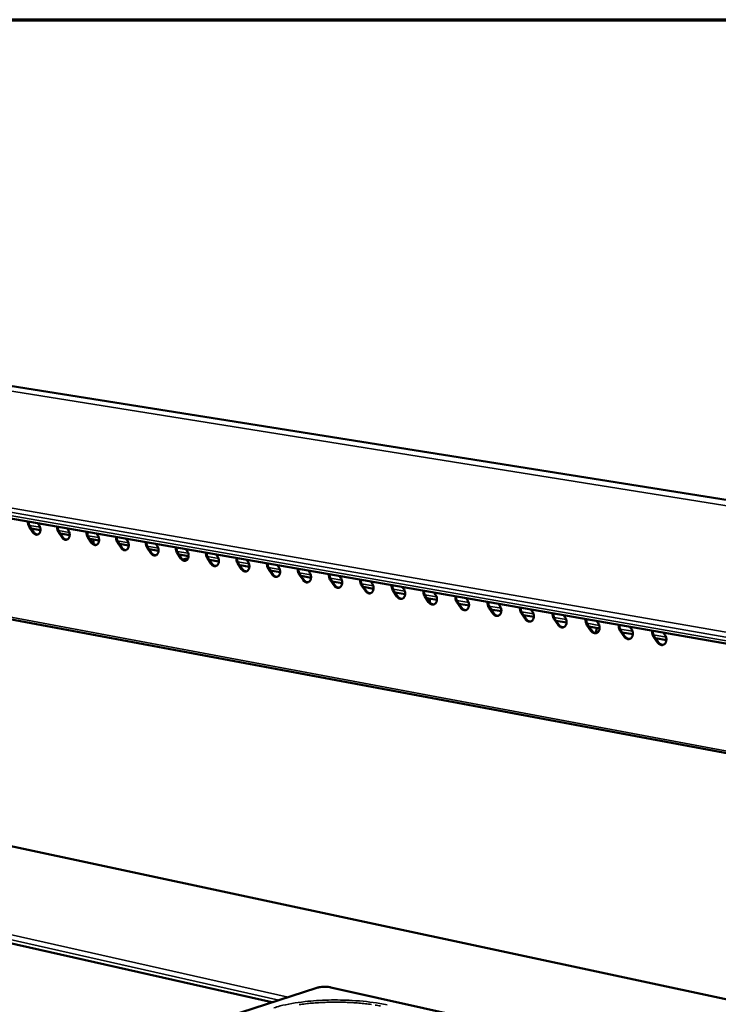
# Model space of a CAD drawing. Units: millimetres. Extents: x 65 to 5859, y 100 to 4100.
# Drawn here: x 3076 to 3427, y 3606 to 4100 of the extents above; entities that cross this region are included whole.
import ezdxf

# ---------------------------------------------------------------- set-up
doc = ezdxf.new("R2010")
doc.units = ezdxf.units.MM
doc.header["$LTSCALE"] = 20
for name, color, linetype, lineweight in [('Border (ISO)', 7, 'Continuous', 70), ('Visible (ISO)', 7, 'Continuous', 50), ('Visible Narrow (ISO)', 7, 'Continuous', 35)]:
    doc.layers.add(name, color=color, linetype=linetype, lineweight=lineweight)

# ---------------------------------------------------------------- blocks, each defined once
blk = doc.blocks.new('Borders Default Border')
at = {"layer": 'Border (ISO)', "flags": 128}
blk.add_lwpolyline([(5, 5), (5, 205), (292, 205), (292, 5), (5, 5)], dxfattribs=at)

msp = doc.modelspace()

# ---------------------------------------------------------------- linework, layer by layer
at = {"layer": 'Visible (ISO)'}
for p, q in [((2743.76, 3968.32), (3650.44, 3823.85)), ((2579.68, 3935.66), (3493.13, 3775.66)), ((2644.44, 3878.81), (3550.44, 3709.2)), ((3084.89, 3847.17), (3085.59, 3846.13)), ((3082.5, 3842.52), (3080.67, 3845.22)), ((3081.07, 3845.31), (3082.89, 3842.62)), ((3086.26, 3843.66), (3081.63, 3844.48)), ((3097.14, 3839.94), (3095.31, 3842.64)), ((3095.71, 3842.74), (3097.54, 3840.04)), ((3099.56, 3844.6), (3100.27, 3843.56)), ((3100.94, 3841.08), (3096.27, 3841.9)), ((3111.89, 3837.34), (3110.05, 3840.05)), ((3110.45, 3840.15), (3112.29, 3837.44)), ((3115.71, 3838.48), (3111.02, 3839.31)), ((3112.85, 3836.8), (3112.83, 3838.99)), ((3114.33, 3842.01), (3115.04, 3840.97)), ((3126.74, 3834.72), (3124.89, 3837.44)), ((3125.29, 3837.54), (3127.14, 3834.82)), ((3129.21, 3839.41), (3129.92, 3838.36)), ((3130.59, 3835.86), (3125.86, 3836.7)), ((3141.7, 3832.08), (3139.84, 3834.82)), ((3140.23, 3834.91), (3142.09, 3832.18)), ((3145.58, 3833.23), (3140.81, 3834.07)), ((3144.19, 3836.78), (3144.91, 3835.73)), ((3155.28, 3832.27), (3157.15, 3829.53)), ((3159.28, 3834.14), (3160, 3833.09)), ((3156.76, 3829.43), (3154.89, 3832.17)), ((3160.67, 3830.57), (3155.86, 3831.42)), ((3157.76, 3828.85), (3160.43, 3829.52)), ((3171.93, 3826.75), (3170.05, 3829.51)), ((3170.44, 3829.6), (3172.32, 3826.85)), ((3175.87, 3827.9), (3171.02, 3828.75)), ((3174.47, 3831.48), (3175.19, 3830.42)), ((3189.77, 3828.8), (3190.5, 3827.74)), ((3187.2, 3824.06), (3185.31, 3826.82)), ((3185.71, 3826.92), (3187.59, 3824.16)), ((3191.17, 3825.21), (3186.29, 3826.07)), ((3202.58, 3821.34), (3200.69, 3824.12)), ((3201.08, 3824.22), (3202.98, 3821.45)), ((3206.59, 3822.49), (3201.67, 3823.36)), ((3205.18, 3826.1), (3205.91, 3825.03)), ((3220.7, 3823.38), (3221.43, 3822.31)), ((3218.08, 3818.61), (3216.17, 3821.4)), ((3216.56, 3821.5), (3218.47, 3818.71)), ((3222.11, 3819.76), (3217.15, 3820.64)), ((3233.68, 3815.86), (3231.76, 3818.66)), ((3232.16, 3818.76), (3234.07, 3815.96)), ((3237.75, 3817.01), (3232.75, 3817.89)), ((3236.33, 3820.64), (3237.07, 3819.57)), ((3252.07, 3817.89), (3252.82, 3816.81)), ((3249.4, 3813.09), (3247.47, 3815.89)), ((3247.86, 3816), (3249.79, 3813.19)), ((3253.5, 3814.24), (3248.46, 3815.13)), ((3265.23, 3810.3), (3263.29, 3813.11)), ((3263.68, 3813.22), (3265.62, 3810.4)), ((3267.93, 3815.11), (3268.68, 3814.02)), ((3269.36, 3811.45), (3264.28, 3812.34)), ((3281.17, 3807.48), (3279.23, 3810.31)), ((3279.62, 3810.42), (3281.57, 3807.59)), ((3285.34, 3808.64), (3280.22, 3809.54)), ((3281.74, 3807.36), (3281.75, 3809.27)), ((3283.9, 3812.31), (3284.66, 3811.22)), ((3295.67, 3807.59), (3297.63, 3804.76)), ((3299.99, 3809.49), (3300.75, 3808.4)), ((3297.24, 3804.65), (3295.28, 3807.49)), ((3301.43, 3805.81), (3296.27, 3806.72)), ((3313.41, 3801.8), (3311.44, 3804.65)), ((3311.83, 3804.75), (3313.8, 3801.9)), ((3317.65, 3802.96), (3312.44, 3803.87)), ((3316.2, 3806.65), (3316.96, 3805.56)), ((3332.53, 3803.8), (3333.29, 3802.69)), ((3329.71, 3798.92), (3327.73, 3801.78)), ((3328.12, 3801.89), (3330.1, 3799.03)), ((3333.98, 3800.08), (3328.73, 3801.01)), ((3346.13, 3796.03), (3344.14, 3798.9)), ((3344.53, 3799.01), (3346.52, 3796.14)), ((3350.43, 3797.19), (3345.14, 3798.12)), ((3348.97, 3800.91), (3349.74, 3799.81)), ((3365.54, 3798.01), (3366.31, 3796.9)), ((3362.67, 3793.11), (3360.66, 3796)), ((3361.05, 3796.1), (3363.05, 3793.22)), ((3367, 3794.27), (3361.67, 3795.21)), ((3365.33, 3792.01), (3365.37, 3794.56)), ((3379.33, 3790.17), (3377.31, 3793.07)), ((3377.7, 3793.18), (3379.71, 3790.28)), ((3382.23, 3795.09), (3383, 3793.98)), ((3365.33, 3792.01), (3365.33, 3791.96)), ((3383.7, 3791.34), (3378.32, 3792.28)), ((3396.11, 3787.21), (3394.09, 3790.12)), ((3394.47, 3790.23), (3396.5, 3787.32)), ((3400.52, 3788.38), (3395.1, 3789.33)), ((3399.04, 3792.14), (3399.82, 3791.03)), ((3541.03, 3584.39), (2907.48, 3720.14)), ((3029.56, 3645.57), (3202.48, 3606.51)), ((3225.09, 3613.84), (2948.2, 3524.09)), ((3423.85, 3571.3), (3231.98, 3614.02))]:
    msp.add_line(p, q, dxfattribs=at)
at = {"layer": 'Visible (ISO)', "flags": 128}
for points in [[(3080.67, 3845.22, -0.030068), (3080.37, 3845.74, -0.048865), (3080.24, 3846.08, -0.012033), (3080.12, 3846.57, -0.012079), (3080.02, 3847.05, -0.049062), (3079.99, 3847.42, -0.03013), (3080.04, 3848.02)], [(3080.42, 3847.95, 0.028335), (3080.39, 3847.38, 0.04652), (3080.43, 3847.04, 0.010768), (3080.53, 3846.58, 0.01082), (3080.65, 3846.13, 0.046743), (3080.78, 3845.8, 0.028402), (3081.07, 3845.31)], [(3085.59, 3846.13, -0.028519), (3085.88, 3845.64, -0.046892), (3086.01, 3845.32, -0.010902), (3086.19, 3844.66, -0.027885), (3086.23, 3844.4, -0.029657), (3086.27, 3843.95, -0.028544), (3086.24, 3843.48, -0.034325), (3086.17, 3843.07, -0.032313), (3086.04, 3842.64, -0.041938), (3085.87, 3842.3, -0.039942), (3085.64, 3841.97, -0.05084), (3085.38, 3841.72, -0.049975), (3085.08, 3841.53, -0.055474), (3084.76, 3841.41, -0.055468), (3084.42, 3841.36, -0.050681), (3084.07, 3841.39, -0.051476), (3083.73, 3841.48, -0.040692), (3083.51, 3841.59, -0.018442), (3083.06, 3841.88, -0.056987), (3082.8, 3842.12, -0.039566), (3082.5, 3842.52)], [(3082.89, 3842.62, 0.042423), (3083.21, 3842.2, 0.059934), (3083.5, 3841.95, 0.020696), (3083.88, 3841.71, 0.025433), (3084.2, 3841.55, 0.074051), (3084.48, 3841.47, 0.047301), (3084.94, 3841.46)], [(3095.31, 3842.64, -0.030182), (3095.01, 3843.17, -0.049005), (3094.87, 3843.51, -0.012109), (3094.75, 3844, -0.012161), (3094.65, 3844.49, -0.049226), (3094.63, 3844.86, -0.030251), (3094.68, 3845.46)], [(3095.05, 3845.39, 0.028448), (3095.03, 3844.82, 0.046677), (3095.06, 3844.47, 0.010841), (3095.17, 3844.01, 0.010888), (3095.29, 3843.56, 0.046876), (3095.42, 3843.23, 0.028507), (3095.71, 3842.74)], [(3100.27, 3843.56, -0.028625), (3100.56, 3843.06, -0.047025), (3100.68, 3842.74, -0.010971), (3100.86, 3842.08, -0.027996), (3100.91, 3841.82, -0.029778), (3100.94, 3841.37, -0.02867), (3100.92, 3840.9, -0.03443), (3100.85, 3840.48, -0.032438), (3100.71, 3840.06, -0.04198), (3100.54, 3839.71, -0.040011), (3100.31, 3839.38, -0.050747), (3100.05, 3839.13, -0.04989), (3099.75, 3838.94, -0.055248), (3099.42, 3838.82, -0.055245), (3099.08, 3838.77, -0.050491), (3098.72, 3838.8, -0.051292), (3098.38, 3838.9, -0.040652), (3098.16, 3839, -0.018428), (3097.71, 3839.3, -0.057005), (3097.45, 3839.53, -0.039544), (3097.14, 3839.94)], [(3110.05, 3840.05, -0.030296), (3109.74, 3840.58, -0.049146), (3109.61, 3840.93, -0.012185), (3109.49, 3841.41, -0.012244), (3109.39, 3841.9, -0.049391), (3109.36, 3842.27, -0.030373), (3109.42, 3842.87)], [(3109.79, 3842.81, 0.028562), (3109.76, 3842.23, 0.046835), (3109.8, 3841.88, 0.010915), (3109.9, 3841.42, 0.010957), (3110.03, 3840.97, 0.047009), (3110.16, 3840.64, 0.028614), (3110.45, 3840.15)], [(3097.54, 3840.04, 0.042565), (3097.86, 3839.61, 0.060122), (3098.15, 3839.36, 0.020813), (3098.53, 3839.13, 0.025524), (3098.86, 3838.96, 0.074129), (3099.15, 3838.89, 0.047409), (3099.6, 3838.88)], [(3115.04, 3840.97, -0.028733), (3115.33, 3840.47, -0.047159), (3115.46, 3840.15, -0.01104), (3115.64, 3839.49, -0.028108), (3115.69, 3839.23, -0.029899), (3115.72, 3838.77, -0.028797), (3115.7, 3838.3, -0.034535), (3115.62, 3837.88, -0.032563), (3115.49, 3837.45, -0.042021), (3115.31, 3837.11, -0.04008), (3115.08, 3836.78, -0.050653), (3114.82, 3836.53, -0.049804), (3114.51, 3836.33, -0.055022), (3114.19, 3836.21, -0.055021), (3113.84, 3836.17, -0.0503), (3113.48, 3836.19, -0.051108), (3113.14, 3836.29, -0.040612), (3112.92, 3836.4, -0.018413), (3112.46, 3836.69, -0.057023), (3112.2, 3836.93, -0.039523), (3111.89, 3837.34)], [(3112.29, 3837.44, 0.042707), (3112.61, 3837.01, 0.060311), (3112.9, 3836.76, 0.02093), (3113.29, 3836.52, 0.025615), (3113.62, 3836.36, 0.074208), (3113.91, 3836.28, 0.047518), (3114.37, 3836.27)], [(3124.89, 3837.44, -0.030412), (3124.59, 3837.97, -0.049287), (3124.45, 3838.32, -0.012263), (3124.33, 3838.81, -0.012328), (3124.23, 3839.3, -0.049557), (3124.2, 3839.67, -0.030496), (3124.26, 3840.27)], [(3124.63, 3840.21, 0.028677), (3124.6, 3839.63, 0.046993), (3124.64, 3839.28, 0.01099), (3124.74, 3838.82, 0.011026), (3124.87, 3838.36, 0.047144), (3125, 3838.04, 0.028721), (3125.29, 3837.54)], [(3129.92, 3838.36, -0.028841), (3130.21, 3837.86, -0.047295), (3130.34, 3837.53, -0.01111), (3130.52, 3836.87, -0.02822), (3130.57, 3836.61, -0.030022), (3130.6, 3836.15, -0.028924), (3130.58, 3835.68, -0.03464), (3130.5, 3835.26, -0.032689), (3130.36, 3834.83, -0.042062), (3130.19, 3834.48, -0.040148), (3129.95, 3834.15, -0.050558), (3129.69, 3833.9, -0.049716), (3129.38, 3833.71, -0.054795), (3129.05, 3833.59, -0.054797), (3128.71, 3833.54, -0.05011), (3128.34, 3833.57, -0.050924), (3128, 3833.67, -0.040572), (3127.77, 3833.78, -0.018397), (3127.32, 3834.07, -0.057041), (3127.05, 3834.31, -0.039501), (3126.74, 3834.72)], [(3139.84, 3834.82, -0.030528), (3139.53, 3835.34, -0.04943), (3139.39, 3835.7, -0.012341), (3139.27, 3836.19, -0.012412), (3139.17, 3836.68, -0.049724), (3139.15, 3837.05, -0.03062), (3139.2, 3837.66)], [(3139.58, 3837.59, 0.028792), (3139.55, 3837.01, 0.047153), (3139.58, 3836.66, 0.011066), (3139.69, 3836.2, 0.011096), (3139.81, 3835.74, 0.047279), (3139.94, 3835.41, 0.028829), (3140.23, 3834.91)], [(3127.14, 3834.82, 0.042851), (3127.47, 3834.39, 0.060502), (3127.76, 3834.14, 0.021048), (3128.15, 3833.9, 0.025706), (3128.49, 3833.73, 0.074286), (3128.78, 3833.65, 0.047627), (3129.24, 3833.65)], [(3144.91, 3835.73, -0.02895), (3145.2, 3835.23, -0.04743), (3145.33, 3834.9, -0.011181), (3145.51, 3834.24, -0.028334), (3145.56, 3833.98, -0.030145), (3145.59, 3833.52, -0.029053), (3145.56, 3833.04, -0.034745), (3145.49, 3832.62, -0.032815), (3145.35, 3832.19, -0.042101), (3145.17, 3831.84, -0.040215), (3144.93, 3831.51, -0.050461), (3144.67, 3831.26, -0.049628), (3144.35, 3831.07, -0.054568), (3144.02, 3830.95, -0.054573), (3143.67, 3830.9, -0.04992), (3143.31, 3830.93, -0.050739), (3142.96, 3831.02, -0.040531), (3142.74, 3831.13, -0.018382), (3142.28, 3831.43, -0.057058), (3142.01, 3831.67, -0.039479), (3141.7, 3832.08)], [(3154.89, 3832.17, -0.030645), (3154.58, 3832.7, -0.049573), (3154.44, 3833.05, -0.01242), (3154.32, 3833.54, -0.012497), (3154.22, 3834.04, -0.049892), (3154.2, 3834.41, -0.030745), (3154.25, 3835.02)], [(3154.63, 3834.96, 0.028909), (3154.6, 3834.38, 0.047314), (3154.63, 3834.02, 0.011142), (3154.74, 3833.56, 0.011167), (3154.86, 3833.1, 0.047415), (3154.99, 3832.77, 0.028938), (3155.28, 3832.27)], [(3160, 3833.09, -0.029059), (3160.29, 3832.58, -0.047567), (3160.42, 3832.25, -0.011252), (3160.6, 3831.59, -0.028448), (3160.65, 3831.32, -0.030269), (3160.68, 3830.86, -0.029182), (3160.65, 3830.39, -0.034851), (3160.57, 3829.97, -0.032941), (3160.43, 3829.54, -0.04214), (3160.26, 3829.18, -0.040281), (3160.01, 3828.85, -0.050363), (3159.75, 3828.6, -0.049538), (3159.43, 3828.41, -0.054341), (3159.1, 3828.28, -0.054349), (3158.75, 3828.24, -0.04973), (3158.38, 3828.27, -0.050555), (3158.03, 3828.36, -0.04049), (3157.8, 3828.47, -0.018366), (3157.34, 3828.77, -0.057075), (3157.07, 3829.01, -0.039456), (3156.76, 3829.43)], [(3170.05, 3829.51, -0.030763), (3169.74, 3830.04, -0.049717), (3169.6, 3830.39, -0.012499), (3169.48, 3830.88, -0.012583), (3169.38, 3831.38, -0.050061), (3169.35, 3831.76, -0.030871), (3169.41, 3832.37)], [(3169.78, 3832.3, 0.029026), (3169.75, 3831.72, 0.047476), (3169.79, 3831.36, 0.011219), (3169.89, 3830.9, 0.011238), (3170.01, 3830.44, 0.047552), (3170.15, 3830.11, 0.029048), (3170.44, 3829.6)], [(3142.09, 3832.18, 0.042995), (3142.42, 3831.75, 0.060693), (3142.72, 3831.49, 0.021167), (3143.11, 3831.25, 0.025798), (3143.46, 3831.09, 0.074364), (3143.75, 3831.01, 0.047736), (3144.22, 3831.01)], [(3157.15, 3829.53, 0.04314), (3157.49, 3829.09, 0.060886), (3157.79, 3828.83, 0.021288), (3158.18, 3828.59, 0.02589), (3158.53, 3828.43, 0.074441), (3158.83, 3828.35, 0.047846), (3159.3, 3828.35)], [(3175.19, 3830.42, -0.02917), (3175.49, 3829.92, -0.047705), (3175.62, 3829.58, -0.011324), (3175.8, 3828.92, -0.028564), (3175.85, 3828.65, -0.030394), (3175.88, 3828.19, -0.029313), (3175.85, 3827.71, -0.034957), (3175.77, 3827.29, -0.033068), (3175.63, 3826.86, -0.042178), (3175.45, 3826.51, -0.040346), (3175.2, 3826.17, -0.050263), (3174.94, 3825.92, -0.049447), (3174.62, 3825.73, -0.054113), (3174.28, 3825.6, -0.054125), (3173.93, 3825.56, -0.049541), (3173.56, 3825.59, -0.05037), (3173.2, 3825.69, -0.040449), (3172.98, 3825.8, -0.01835), (3172.51, 3826.1, -0.057091), (3172.24, 3826.34, -0.039433), (3171.93, 3826.75)], [(3185.31, 3826.82, -0.030882), (3185, 3827.35, -0.049862), (3184.86, 3827.71, -0.012579), (3184.74, 3828.21, -0.01267), (3184.64, 3828.7, -0.050232), (3184.62, 3829.08, -0.030997), (3184.68, 3829.69)], [(3185.05, 3829.63, 0.029145), (3185.01, 3829.04, 0.047639), (3185.05, 3828.69, 0.011297), (3185.15, 3828.22, 0.01131), (3185.28, 3827.76, 0.047689), (3185.41, 3827.42, 0.029159), (3185.71, 3826.92)], [(3190.5, 3827.74, -0.029281), (3190.79, 3827.23, -0.047843), (3190.93, 3826.9, -0.011397), (3191.1, 3826.23, -0.02868), (3191.15, 3825.96, -0.03052), (3191.18, 3825.5, -0.029445), (3191.16, 3825.02, -0.035063), (3191.08, 3824.59, -0.033196), (3190.93, 3824.16, -0.042214), (3190.75, 3823.81, -0.040411), (3190.5, 3823.48, -0.050162), (3190.23, 3823.22, -0.049355), (3189.91, 3823.03, -0.053886), (3189.57, 3822.9, -0.053901), (3189.22, 3822.86, -0.049352), (3188.84, 3822.89, -0.050185), (3188.49, 3822.99, -0.040407), (3188.26, 3823.1, -0.018334), (3187.79, 3823.4, -0.057107), (3187.52, 3823.64, -0.03941), (3187.2, 3824.06)], [(3172.32, 3826.85, 0.030449), (3172.58, 3826.5, 0.047059), (3172.79, 3826.3, 0.011764), (3173.17, 3826.01, 0.030645), (3173.33, 3825.91, 0.037732), (3173.5, 3825.83, 0.017369), (3173.91, 3825.69, 0.061289), (3174.13, 3825.66, 0.038145), (3174.49, 3825.67)], [(3187.59, 3824.16, 0.030571), (3187.86, 3823.81, 0.047232), (3188.06, 3823.61, 0.011847), (3188.45, 3823.31, 0.030772), (3188.61, 3823.21, 0.037799), (3188.79, 3823.13, 0.017415), (3189.2, 3823, 0.061334), (3189.42, 3822.96, 0.038205), (3189.79, 3822.97)], [(3200.69, 3824.12, -0.031001), (3200.37, 3824.65, -0.050008), (3200.23, 3825.01, -0.01266), (3200.11, 3825.51, -0.012757), (3200.01, 3826.01, -0.050403), (3199.99, 3826.39, -0.031125), (3200.05, 3827)], [(3200.42, 3826.93, 0.029264), (3200.39, 3826.35, 0.047803), (3200.42, 3825.99, 0.011376), (3200.52, 3825.52, 0.011383), (3200.65, 3825.06, 0.047828), (3200.78, 3824.72, 0.02927), (3201.08, 3824.22)], [(3205.91, 3825.03, -0.029394), (3206.21, 3824.53, -0.047982), (3206.34, 3824.19, -0.01147), (3206.52, 3823.52, -0.028797), (3206.57, 3823.25, -0.030647), (3206.6, 3822.79, -0.029577), (3206.57, 3822.31, -0.035169), (3206.49, 3821.88, -0.033323), (3206.34, 3821.45, -0.04225), (3206.16, 3821.09, -0.040474), (3205.91, 3820.76, -0.05006), (3205.64, 3820.51, -0.049262), (3205.31, 3820.31, -0.053657), (3204.97, 3820.19, -0.053676), (3204.61, 3820.14, -0.049163), (3204.24, 3820.17, -0.05), (3203.88, 3820.27, -0.040365), (3203.65, 3820.38, -0.018318), (3203.18, 3820.68, -0.057123), (3202.91, 3820.93, -0.039386), (3202.58, 3821.34)], [(3216.17, 3821.4, -0.031122), (3215.86, 3821.93, -0.050155), (3215.72, 3822.29, -0.012742), (3215.59, 3822.79, -0.012846), (3215.5, 3823.29, -0.050575), (3215.47, 3823.67, -0.031254), (3215.53, 3824.29)], [(3215.9, 3824.22, 0.029384), (3215.87, 3823.64, 0.047968), (3215.9, 3823.28, 0.011455), (3216.01, 3822.81, 0.011456), (3216.13, 3822.34, 0.047967), (3216.26, 3822, 0.029383), (3216.56, 3821.5)], [(3202.98, 3821.45, 0.030694), (3203.24, 3821.09, 0.047405), (3203.45, 3820.89, 0.011931), (3203.84, 3820.59, 0.030899), (3204, 3820.49, 0.037866), (3204.18, 3820.41, 0.017461), (3204.6, 3820.28, 0.061377), (3204.82, 3820.24, 0.038265), (3205.19, 3820.26)], [(3221.43, 3822.31, -0.029507), (3221.73, 3821.8, -0.048122), (3221.87, 3821.47, -0.011545), (3222.05, 3820.8, -0.028916), (3222.1, 3820.52, -0.030774), (3222.12, 3820.06, -0.029711), (3222.09, 3819.57, -0.035275), (3222.01, 3819.15, -0.033452), (3221.86, 3818.71, -0.042285), (3221.68, 3818.36, -0.040537), (3221.43, 3818.02, -0.049956), (3221.15, 3817.77, -0.049168), (3220.83, 3817.57, -0.053429), (3220.48, 3817.45, -0.053452), (3220.12, 3817.4, -0.048974), (3219.74, 3817.43, -0.049814), (3219.38, 3817.53, -0.040323), (3219.15, 3817.64, -0.018301), (3218.68, 3817.95, -0.057139), (3218.4, 3818.19, -0.039362), (3218.08, 3818.61)], [(3218.47, 3818.71, 0.030818), (3218.74, 3818.36, 0.04758), (3218.95, 3818.16, 0.012016), (3219.34, 3817.86, 0.031027), (3219.51, 3817.76, 0.037933), (3219.69, 3817.67, 0.017507), (3220.1, 3817.54, 0.061421), (3220.33, 3817.5, 0.038325), (3220.71, 3817.52)], [(3231.76, 3818.66, -0.031244), (3231.45, 3819.19, -0.050302), (3231.31, 3819.55, -0.012825), (3231.19, 3820.06, -0.012935), (3231.09, 3820.56, -0.050749), (3231.06, 3820.94, -0.031384), (3231.13, 3821.56)], [(3231.49, 3821.49, 0.029505), (3231.46, 3820.9, 0.048134), (3231.49, 3820.54, 0.011536), (3231.6, 3820.07, 0.011531), (3231.72, 3819.6, 0.048107), (3231.86, 3819.26, 0.029496), (3232.16, 3818.76)], [(3237.07, 3819.57, -0.029621), (3237.37, 3819.06, -0.048263), (3237.51, 3818.72, -0.011619), (3237.68, 3818.05, -0.029035), (3237.73, 3817.77, -0.030903), (3237.76, 3817.31, -0.029846), (3237.73, 3816.82, -0.035382), (3237.65, 3816.39, -0.03358), (3237.5, 3815.96, -0.042319), (3237.31, 3815.6, -0.040599), (3237.05, 3815.27, -0.04985), (3236.78, 3815.01, -0.049072), (3236.45, 3814.81, -0.053201), (3236.1, 3814.69, -0.053228), (3235.74, 3814.64, -0.048786), (3235.36, 3814.67, -0.049629), (3234.99, 3814.78, -0.04028), (3234.76, 3814.89, -0.018285), (3234.28, 3815.2, -0.057154), (3234.01, 3815.44, -0.039338), (3233.68, 3815.86)], [(3247.47, 3815.89, -0.031366), (3247.15, 3816.43, -0.050451), (3247.01, 3816.8, -0.012908), (3246.89, 3817.3, -0.013026), (3246.79, 3817.8, -0.050924), (3246.77, 3818.19, -0.031515), (3246.83, 3818.8)], [(3247.2, 3818.74, 0.029628), (3247.16, 3818.15, 0.048301), (3247.2, 3817.79, 0.011617), (3247.3, 3817.31, 0.011605), (3247.43, 3816.84, 0.048248), (3247.56, 3816.51, 0.02961), (3247.86, 3816)], [(3234.07, 3815.96, 0.030943), (3234.35, 3815.6, 0.047757), (3234.56, 3815.4, 0.012102), (3234.96, 3815.1, 0.031156), (3235.12, 3815, 0.038), (3235.31, 3814.92, 0.017553), (3235.73, 3814.78, 0.061465), (3235.96, 3814.75, 0.038385), (3236.33, 3814.76)], [(3252.82, 3816.81, -0.029735), (3253.12, 3816.3, -0.048405), (3253.26, 3815.96, -0.011695), (3253.43, 3815.28, -0.029155), (3253.48, 3815.01, -0.031032), (3253.51, 3814.54, -0.029982), (3253.48, 3814.05, -0.035489), (3253.39, 3813.62, -0.033709), (3253.24, 3813.18, -0.042352), (3253.05, 3812.83, -0.040659), (3252.8, 3812.49, -0.049744), (3252.52, 3812.23, -0.048975), (3252.19, 3812.04, -0.052972), (3251.84, 3811.91, -0.053004), (3251.47, 3811.87, -0.048597), (3251.08, 3811.9, -0.049443), (3250.72, 3812, -0.040237), (3250.48, 3812.11, -0.018267), (3250, 3812.42, -0.057169), (3249.73, 3812.66, -0.039313), (3249.4, 3813.09)], [(3249.79, 3813.19, 0.031069), (3250.07, 3812.83, 0.047934), (3250.28, 3812.63, 0.012189), (3250.68, 3812.32, 0.031286), (3250.85, 3812.22, 0.038068), (3251.04, 3812.14, 0.017599), (3251.46, 3812, 0.061509), (3251.69, 3811.97, 0.038446), (3252.07, 3811.99)], [(3263.29, 3813.11, -0.03149), (3262.97, 3813.65, -0.0506), (3262.83, 3814.02, -0.012992), (3262.71, 3814.52, -0.013117), (3262.61, 3815.03, -0.0511), (3262.59, 3815.41, -0.031646), (3262.65, 3816.03)], [(3263.02, 3815.97, 0.029751), (3262.98, 3815.38, 0.048469), (3263.02, 3815.01, 0.011699), (3263.12, 3814.54, 0.011681), (3263.24, 3814.07, 0.04839), (3263.38, 3813.73, 0.029725), (3263.68, 3813.22)], [(3268.68, 3814.02, -0.029851), (3268.98, 3813.51, -0.048547), (3269.12, 3813.17, -0.011771), (3269.3, 3812.5, -0.029277), (3269.35, 3812.22, -0.031163), (3269.37, 3811.75, -0.030119), (3269.34, 3811.26, -0.035596), (3269.25, 3810.83, -0.033839), (3269.1, 3810.39, -0.042384), (3268.91, 3810.03, -0.040719), (3268.65, 3809.69, -0.049635), (3268.37, 3809.44, -0.048877), (3268.03, 3809.24, -0.052743), (3267.68, 3809.12, -0.052779), (3267.31, 3809.07, -0.048409), (3266.92, 3809.1, -0.049258), (3266.56, 3809.2, -0.040193), (3266.32, 3809.32, -0.01825), (3265.84, 3809.63, -0.057183), (3265.56, 3809.87, -0.039288), (3265.23, 3810.3)], [(3279.23, 3810.31, -0.031614), (3278.91, 3810.85, -0.050751), (3278.76, 3811.22, -0.013077), (3278.64, 3811.73, -0.013209), (3278.54, 3812.23, -0.051276), (3278.52, 3812.62, -0.031779), (3278.59, 3813.24)], [(3278.95, 3813.18, 0.029875), (3278.91, 3812.59, 0.048639), (3278.95, 3812.22, 0.011782), (3279.05, 3811.74, 0.011757), (3279.18, 3811.27, 0.048533), (3279.31, 3810.93, 0.029841), (3279.62, 3810.42)], [(3265.62, 3810.4, 0.031196), (3265.9, 3810.04, 0.048113), (3266.11, 3809.83, 0.012277), (3266.52, 3809.53, 0.031416), (3266.69, 3809.42, 0.038135), (3266.88, 3809.34, 0.017646), (3267.31, 3809.21, 0.061552), (3267.54, 3809.17, 0.038506), (3267.93, 3809.19)], [(3284.66, 3811.22, -0.029968), (3284.96, 3810.71, -0.04869), (3285.1, 3810.37, -0.011848), (3285.28, 3809.69, -0.029399), (3285.33, 3809.41, -0.031294), (3285.35, 3808.94, -0.030257), (3285.32, 3808.45, -0.035703), (3285.23, 3808.01, -0.033968), (3285.08, 3807.58, -0.042415), (3284.88, 3807.21, -0.040778), (3284.62, 3806.88, -0.049526), (3284.34, 3806.62, -0.048778), (3284, 3806.42, -0.052514), (3283.64, 3806.3, -0.052555), (3283.27, 3806.25, -0.048221), (3282.88, 3806.28, -0.049072), (3282.51, 3806.39, -0.040149), (3282.27, 3806.5, -0.018233), (3281.79, 3806.81, -0.057197), (3281.51, 3807.06, -0.039262), (3281.17, 3807.48)], [(3281.57, 3807.59, 0.031324), (3281.85, 3807.22, 0.048294), (3282.06, 3807.02, 0.012365), (3282.47, 3806.71, 0.031548), (3282.64, 3806.61, 0.038202), (3282.84, 3806.52, 0.017692), (3283.27, 3806.39, 0.061596), (3283.51, 3806.35, 0.038566), (3283.9, 3806.38)], [(3295.28, 3807.49, -0.03174), (3294.96, 3808.03, -0.050902), (3294.81, 3808.4, -0.013163), (3294.69, 3808.91, -0.013302), (3294.59, 3809.42, -0.051455), (3294.57, 3809.81, -0.031913), (3294.64, 3810.43)], [(3295, 3810.37, 0.03), (3294.96, 3809.77, 0.04881), (3294.99, 3809.41, 0.011865), (3295.1, 3808.93, 0.011834), (3295.22, 3808.45, 0.048676), (3295.36, 3808.11, 0.029958), (3295.67, 3807.59)], [(3300.75, 3808.4, -0.030085), (3301.06, 3807.88, -0.048835), (3301.19, 3807.54, -0.011926), (3301.37, 3806.86, -0.029523), (3301.42, 3806.58, -0.031427), (3301.45, 3806.11, -0.030396), (3301.41, 3805.62, -0.03581), (3301.32, 3805.18, -0.034099), (3301.17, 3804.74, -0.042445), (3300.97, 3804.38, -0.040836), (3300.71, 3804.04, -0.049414), (3300.42, 3803.78, -0.048678), (3300.08, 3803.58, -0.052284), (3299.72, 3803.46, -0.05233), (3299.35, 3803.41, -0.048034), (3298.95, 3803.45, -0.048885), (3298.58, 3803.55, -0.040105), (3298.34, 3803.66, -0.018215), (3297.85, 3803.98, -0.057211), (3297.57, 3804.22, -0.039236), (3297.24, 3804.65)], [(3311.44, 3804.65, -0.031866), (3311.12, 3805.19, -0.051054), (3310.98, 3805.56, -0.013249), (3310.85, 3806.07, -0.013396), (3310.76, 3806.58, -0.051634), (3310.74, 3806.97, -0.032048), (3310.81, 3807.6)], [(3297.63, 3804.76, 0.031453), (3297.91, 3804.39, 0.048476), (3298.13, 3804.18, 0.012455), (3298.54, 3803.87, 0.03168), (3298.71, 3803.77, 0.038269), (3298.91, 3803.68, 0.017739), (3299.35, 3803.55, 0.061639), (3299.59, 3803.52, 0.038627), (3299.98, 3803.54)], [(3311.17, 3807.54, 0.030126), (3311.13, 3806.94, 0.048981), (3311.16, 3806.57, 0.01195), (3311.26, 3806.09, 0.011912), (3311.39, 3805.61, 0.048821), (3311.53, 3805.27, 0.030075), (3311.83, 3804.75)], [(3316.96, 3805.56, -0.030204), (3317.27, 3805.04, -0.04898), (3317.41, 3804.69, -0.012004), (3317.59, 3804.01, -0.029647), (3317.64, 3803.73, -0.03156), (3317.66, 3803.26, -0.030537), (3317.62, 3802.76, -0.035918), (3317.53, 3802.33, -0.034229), (3317.38, 3801.88, -0.042474), (3317.18, 3801.52, -0.040893), (3316.91, 3801.18, -0.049302), (3316.62, 3800.92, -0.048577), (3316.28, 3800.72, -0.052055), (3315.92, 3800.6, -0.052106), (3315.54, 3800.56, -0.047847), (3315.14, 3800.59, -0.048699), (3314.77, 3800.69, -0.040061), (3314.53, 3800.81, -0.018197), (3314.03, 3801.12, -0.057225), (3313.75, 3801.37, -0.03921), (3313.41, 3801.8)], [(3327.73, 3801.78, -0.031994), (3327.41, 3802.33, -0.051208), (3327.26, 3802.7, -0.013337), (3327.14, 3803.22, -0.013491), (3327.04, 3803.73, -0.051814), (3327.02, 3804.12, -0.032185), (3327.09, 3804.75)], [(3327.45, 3804.68, 0.030253), (3327.41, 3804.08, 0.049154), (3327.44, 3803.72, 0.012035), (3327.55, 3803.23, 0.011991), (3327.67, 3802.75, 0.048966), (3327.81, 3802.41, 0.030194), (3328.12, 3801.89)], [(3333.29, 3802.69, -0.030323), (3333.6, 3802.17, -0.049126), (3333.74, 3801.83, -0.012084), (3333.92, 3801.14, -0.029773), (3333.97, 3800.86, -0.031694), (3333.99, 3800.38, -0.030678), (3333.95, 3799.89, -0.036026), (3333.86, 3799.45, -0.03436), (3333.7, 3799.01, -0.042502), (3333.5, 3798.64, -0.040949), (3333.23, 3798.3, -0.049188), (3332.94, 3798.04, -0.048474), (3332.6, 3797.84, -0.051825), (3332.23, 3797.72, -0.051881), (3331.85, 3797.68, -0.04766), (3331.45, 3797.71, -0.048513), (3331.07, 3797.81, -0.040016), (3330.83, 3797.93, -0.018179), (3330.33, 3798.24, -0.057238), (3330.05, 3798.49, -0.039183), (3329.71, 3798.92)], [(3313.8, 3801.9, 0.031583), (3314.09, 3801.53, 0.048659), (3314.31, 3801.32, 0.012546), (3314.73, 3801.02, 0.031813), (3314.9, 3800.91, 0.038337), (3315.1, 3800.82, 0.017786), (3315.54, 3800.69, 0.061682), (3315.79, 3800.66, 0.038687), (3316.18, 3800.68)], [(3330.1, 3799.03, 0.031714), (3330.39, 3798.66, 0.048844), (3330.61, 3798.45, 0.012638), (3331.03, 3798.14, 0.031948), (3331.21, 3798.03, 0.038404), (3331.41, 3797.94, 0.017834), (3331.86, 3797.81, 0.061726), (3332.11, 3797.78, 0.038748), (3332.51, 3797.81)], [(3344.14, 3798.9, -0.032122), (3343.81, 3799.45, -0.051362), (3343.67, 3799.82, -0.013425), (3343.54, 3800.34, -0.013586), (3343.45, 3800.85, -0.051996), (3343.42, 3801.24, -0.032322), (3343.5, 3801.87)], [(3343.86, 3801.81, 0.030381), (3343.81, 3801.21, 0.049329), (3343.85, 3800.84, 0.012121), (3343.95, 3800.35, 0.01207), (3344.08, 3799.87, 0.049112), (3344.21, 3799.53, 0.030313), (3344.53, 3799.01)], [(3349.74, 3799.81, -0.030443), (3350.05, 3799.29, -0.049273), (3350.19, 3798.94, -0.012164), (3350.37, 3798.25, -0.029899), (3350.42, 3797.97, -0.031829), (3350.44, 3797.49, -0.030821), (3350.41, 3796.99, -0.036134), (3350.31, 3796.55, -0.034491), (3350.15, 3796.11, -0.042529), (3349.95, 3795.74, -0.041004), (3349.68, 3795.4, -0.049072), (3349.38, 3795.14, -0.04837), (3349.03, 3794.94, -0.051595), (3348.67, 3794.82, -0.051657), (3348.28, 3794.77, -0.047473), (3347.88, 3794.81, -0.048326), (3347.5, 3794.91, -0.03997), (3347.25, 3795.03, -0.01816), (3346.75, 3795.35, -0.057251), (3346.47, 3795.59, -0.039156), (3346.13, 3796.03)], [(3360.66, 3796, -0.032252), (3360.34, 3796.55, -0.051517), (3360.19, 3796.92, -0.013514), (3360.07, 3797.44, -0.013683), (3359.97, 3797.95, -0.052179), (3359.95, 3798.35, -0.03246), (3360.02, 3798.98)], [(3360.38, 3798.92, 0.030511), (3360.34, 3798.31, 0.049504), (3360.37, 3797.94, 0.012208), (3360.47, 3797.46, 0.01215), (3360.6, 3796.97, 0.049259), (3360.74, 3796.62, 0.030434), (3361.05, 3796.1)], [(3346.52, 3796.14, 0.031847), (3346.81, 3795.76, 0.049031), (3347.03, 3795.55, 0.012731), (3347.46, 3795.24, 0.032083), (3347.64, 3795.13, 0.038472), (3347.84, 3795.04, 0.017882), (3348.29, 3794.91, 0.061769), (3348.55, 3794.88, 0.038809), (3348.95, 3794.91)], [(3366.31, 3796.9, -0.030565), (3366.62, 3796.38, -0.049421), (3366.76, 3796.03, -0.012244), (3366.94, 3795.34, -0.030027), (3366.99, 3795.06, -0.031965), (3367.02, 3794.57, -0.030964), (3366.98, 3794.08, -0.036242), (3366.88, 3793.64, -0.034623), (3366.72, 3793.19, -0.042554), (3366.51, 3792.82, -0.041057), (3366.24, 3792.48, -0.048955), (3365.94, 3792.22, -0.048265), (3365.59, 3792.02, -0.051365), (3365.22, 3791.9, -0.051432), (3364.83, 3791.85, -0.047286), (3364.43, 3791.88, -0.048139), (3364.04, 3791.99, -0.039925), (3363.8, 3792.11, -0.018141), (3363.3, 3792.43, -0.057263), (3363.01, 3792.68, -0.039128), (3362.67, 3793.11)], [(3363.05, 3793.22, 0.03198), (3363.35, 3792.84, 0.049219), (3363.58, 3792.63, 0.012825), (3364.01, 3792.31, 0.032219), (3364.19, 3792.21, 0.038539), (3364.39, 3792.12, 0.01793), (3364.85, 3791.99, 0.061813), (3365.1, 3791.96, 0.03887), (3365.51, 3791.99)], [(3377.31, 3793.07, -0.032382), (3376.98, 3793.62, -0.051673), (3376.84, 3794, -0.013604), (3376.71, 3794.52, -0.013781), (3376.62, 3795.03, -0.052363), (3376.6, 3795.43, -0.0326), (3376.67, 3796.06)], [(3377.03, 3796, 0.030641), (3376.98, 3795.4, 0.04968), (3377.02, 3795.02, 0.012296), (3377.12, 3794.53, 0.012231), (3377.25, 3794.05, 0.049407), (3377.39, 3793.7, 0.030555), (3377.7, 3793.18)], [(3383, 3793.98, -0.030687), (3383.32, 3793.45, -0.04957), (3383.46, 3793.1, -0.012326), (3383.64, 3792.41, -0.030156), (3383.69, 3792.12, -0.032102), (3383.71, 3791.64, -0.031109), (3383.67, 3791.14, -0.03635), (3383.58, 3790.7, -0.034755), (3383.41, 3790.25, -0.042579), (3383.2, 3789.88, -0.04111), (3382.93, 3789.54, -0.048837), (3382.63, 3789.28, -0.048159), (3382.27, 3789.08, -0.051135), (3381.9, 3788.95, -0.051208), (3381.51, 3788.91, -0.0471), (3381.1, 3788.94, -0.047952), (3380.71, 3789.05, -0.039878), (3380.47, 3789.17, -0.018122), (3379.96, 3789.49, -0.057275), (3379.67, 3789.74, -0.0391), (3379.33, 3790.17)], [(3394.09, 3790.12, -0.032514), (3393.76, 3790.67, -0.05183), (3393.61, 3791.05, -0.013694), (3393.48, 3791.57, -0.013879), (3393.39, 3792.09, -0.052548), (3393.37, 3792.49, -0.03274), (3393.45, 3793.12)], [(3393.8, 3793.06, 0.030772), (3393.76, 3792.46, 0.049858), (3393.79, 3792.08, 0.012385), (3393.89, 3791.59, 0.012312), (3394.02, 3791.1, 0.049556), (3394.16, 3790.75, 0.030678), (3394.47, 3790.23)], [(3379.71, 3790.28, 0.032115), (3380.01, 3789.9, 0.049408), (3380.24, 3789.69, 0.01292), (3380.68, 3789.37, 0.032356), (3380.86, 3789.26, 0.038607), (3381.07, 3789.18, 0.017978), (3381.53, 3789.04, 0.061857), (3381.79, 3789.01, 0.038932), (3382.2, 3789.05)], [(3399.82, 3791.03, -0.03081), (3400.14, 3790.5, -0.049719), (3400.28, 3790.15, -0.012408), (3400.46, 3789.45, -0.030286), (3400.51, 3789.17, -0.03224), (3400.53, 3788.68, -0.031255), (3400.49, 3788.18, -0.036458), (3400.39, 3787.73, -0.034887), (3400.23, 3787.29, -0.042602), (3400.02, 3786.92, -0.041162), (3399.74, 3786.57, -0.048717), (3399.43, 3786.31, -0.048052), (3399.08, 3786.11, -0.050905), (3398.7, 3785.99, -0.050983), (3398.31, 3785.94, -0.046914), (3397.9, 3785.98, -0.047765), (3397.51, 3786.08, -0.039832), (3397.26, 3786.2, -0.018103), (3396.75, 3786.52, -0.057286), (3396.46, 3786.77, -0.039072), (3396.11, 3787.21)], [(3396.5, 3787.32, 0.03225), (3396.8, 3786.94, 0.0496), (3397.03, 3786.72, 0.013017), (3397.47, 3786.41, 0.032494), (3397.66, 3786.3, 0.038675), (3397.87, 3786.21, 0.018027), (3398.33, 3786.08, 0.061901), (3398.59, 3786.05, 0.038993), (3399.01, 3786.08)]]:
    msp.add_lwpolyline(points, format="xyb", dxfattribs=at)
at = {"layer": 'Visible (ISO)'}
msp.add_open_spline([(3225.09, 3613.84), (3225.55, 3613.98), (3226.1, 3614.1), (3227.22, 3614.25), (3227.81, 3614.3), (3228.93, 3614.33), (3229.48, 3614.32), (3230.53, 3614.25), (3231.04, 3614.19), (3231.67, 3614.08), (3231.83, 3614.05), (3231.98, 3614.02)], degree=3, knots=[0, 0, 0, 0, 0.252737, 0.252737, 0.4775216, 0.4775216, 0.6848789, 0.6848789, 0.8901286, 0.8901286, 0.9637858, 0.9637858, 0.9637858, 0.9637858], dxfattribs=at)
at = {"layer": 'Visible Narrow (ISO)'}
for p, q in [((2729.32, 3968.13), (3637.31, 3822.87)), ((2578.63, 3938.54), (3492.41, 3779.15)), ((3492.35, 3777.25), (2578.72, 3936.99)), ((3493.59, 3781.39), (2579.73, 3940.31)), ((3550.2, 3710.42), (2643.68, 3879.89)), ((3080.67, 3845.22), (3081.07, 3845.31)), ((3080.69, 3846.03), (3086.09, 3845.08)), ((3082.5, 3842.52), (3082.89, 3842.62)), ((3095.31, 3842.64), (3095.71, 3842.74)), ((3095.33, 3843.46), (3100.76, 3842.5)), ((3097.14, 3839.94), (3097.54, 3840.04)), ((3110.05, 3840.05), (3110.45, 3840.15)), ((3110.06, 3840.87), (3115.54, 3839.91)), ((3111.89, 3837.34), (3112.29, 3837.44)), ((3124.89, 3837.44), (3125.29, 3837.54)), ((3124.9, 3838.27), (3130.42, 3837.3)), ((3126.74, 3834.72), (3127.14, 3834.82)), ((3139.84, 3834.82), (3140.23, 3834.91)), ((3139.85, 3835.64), (3145.41, 3834.66)), ((3154.89, 3832.17), (3155.28, 3832.27)), ((3154.9, 3833), (3160.5, 3832.01)), ((3141.7, 3832.08), (3142.09, 3832.18)), ((3156.76, 3829.43), (3157.15, 3829.53)), ((3170.05, 3830.34), (3175.7, 3829.35)), ((3170.05, 3829.51), (3170.44, 3829.6)), ((3185.32, 3827.66), (3191.01, 3826.66)), ((3171.93, 3826.75), (3172.32, 3826.85)), ((3185.31, 3826.82), (3185.71, 3826.92)), ((3187.2, 3824.06), (3187.59, 3824.16)), ((3200.69, 3824.96), (3206.42, 3823.95)), ((3200.69, 3824.12), (3201.08, 3824.22)), ((3202.58, 3821.34), (3202.98, 3821.45)), ((3216.17, 3822.24), (3221.95, 3821.22)), ((3216.17, 3821.4), (3216.56, 3821.5)), ((3218.08, 3818.61), (3218.47, 3818.71)), ((3231.76, 3819.5), (3237.59, 3818.48)), ((3231.76, 3818.66), (3232.16, 3818.76)), ((3233.68, 3815.86), (3234.07, 3815.96)), ((3247.46, 3816.74), (3253.34, 3815.71)), ((3247.47, 3815.89), (3247.86, 3816)), ((3249.4, 3813.09), (3249.79, 3813.19)), ((3263.28, 3813.97), (3269.2, 3812.93)), ((3263.29, 3813.11), (3263.68, 3813.22)), ((3265.23, 3810.3), (3265.62, 3810.4)), ((3279.21, 3811.17), (3285.18, 3810.12)), ((3279.23, 3810.31), (3279.62, 3810.42)), ((3281.17, 3807.48), (3281.57, 3807.59)), ((3295.26, 3808.35), (3301.28, 3807.29)), ((3295.28, 3807.49), (3295.67, 3807.59)), ((3297.24, 3804.65), (3297.63, 3804.76)), ((3311.43, 3805.51), (3317.49, 3804.45)), ((3311.44, 3804.65), (3311.83, 3804.75)), ((3327.71, 3802.65), (3333.82, 3801.58)), ((3313.41, 3801.8), (3313.8, 3801.9)), ((3327.73, 3801.78), (3328.12, 3801.89)), ((3329.71, 3798.92), (3330.1, 3799.03)), ((3344.12, 3799.77), (3350.27, 3798.69)), ((3344.14, 3798.9), (3344.53, 3799.01)), ((3346.13, 3796.03), (3346.52, 3796.14)), ((3360.64, 3796.87), (3366.85, 3795.78)), ((3360.66, 3796), (3361.05, 3796.1)), ((3362.67, 3793.11), (3363.05, 3793.22)), ((3377.29, 3793.95), (3383.54, 3792.85)), ((3377.31, 3793.07), (3377.7, 3793.18)), ((3379.33, 3790.17), (3379.71, 3790.28)), ((3394.06, 3791), (3400.36, 3789.89)), ((3394.09, 3790.12), (3394.47, 3790.23)), ((3396.11, 3787.21), (3396.5, 3787.32)), ((2907.08, 3720.13), (3541.02, 3584.28)), ((3205.9, 3607.62), (2857.31, 3686.21)), ((2858.53, 3688.29), (3210.56, 3609.13)), ((2948.49, 3524.1), (3225.38, 3613.85)), ((3225.09, 3613.84), (3225.38, 3613.85)), ((3231.98, 3614.02), (3231.78, 3614.01)), ((3231.78, 3614.01), (3423.65, 3571.28))]:
    msp.add_line(p, q, dxfattribs=at)
at = {"layer": 'Visible Narrow (ISO)', "flags": 128}
for points in [[(3225.38, 3613.85, -0.011845), (3225.96, 3614, -0.023625), (3226.25, 3614.06, -0.002224), (3227.13, 3614.19, -0.011377), (3227.3, 3614.21, -0.008591), (3227.9, 3614.26, -0.009236), (3228.45, 3614.28, -0.008592), (3229.04, 3614.29, -0.008496), (3229.64, 3614.27, -0.009651), (3229.8, 3614.26, -0.001578), (3230.77, 3614.18, -0.019525), (3231.12, 3614.13, -0.009974), (3231.78, 3614.01)], [(3252.52, 3605.4, 0.003712), (3251.01, 3605.6, 0.003335), (3249.39, 3605.8, 0.003447), (3247.82, 3605.96, 0.00317), (3246.15, 3606.11, 0.003251), (3244.53, 3606.24, 0.003057), (3242.83, 3606.35, 0.003111), (3241.16, 3606.44, 0.00299), (3239.45, 3606.51, 0.00302), (3237.75, 3606.56, 0.002965), (3236.03, 3606.58, 0.002973), (3234.32, 3606.59, 0.00298), (3232.61, 3606.58, 0.002967), (3230.89, 3606.55, 0.003037), (3229.2, 3606.5, 0.003002), (3227.49, 3606.42, 0.003139), (3225.83, 3606.33, 0.003079), (3224.14, 3606.22, 0.003291), (3222.52, 3606.09, 0.003204), (3220.87, 3605.93, 0.003502), (3219.31, 3605.76, 0.003382), (3217.7, 3605.57, 0.003786), (3216.21, 3605.37, 0.003625)], [(3257.02, 3604.67, 0.000261), (3254.27, 3605.14, 0.004064)]]:
    msp.add_lwpolyline(points, format="xyb", dxfattribs=at)
at = {"layer": 'Visible Narrow (ISO)'}
msp.add_open_spline([(3203.44, 3603.74), (3204.43, 3604.07), (3205.5, 3604.38), (3210.25, 3605.6), (3214.51, 3606.35), (3222.84, 3607.28), (3226.79, 3607.55), (3230.8, 3607.65), (3234.81, 3607.75), (3238.88, 3607.68), (3247.71, 3607.18), (3252.41, 3606.65), (3257.93, 3605.68), (3259.19, 3605.43), (3260.39, 3605.17)], degree=3, knots=[-0.784029, -0.784029, -0.784029, -0.784029, -0.669233, -0.669233, -0.29914, -0.29914, 0, 0, 0, 0.29914, 0.29914, 0.669233, 0.669233, 0.784029, 0.784029, 0.784029, 0.784029], dxfattribs=at)

# ---------------------------------------------------------------- block references
at = {"xscale": 20, "yscale": 20, "zscale": 20}
msp.add_blockref('Borders Default Border', (0, 0), dxfattribs=at)

doc.saveas('drawing.dxf')
